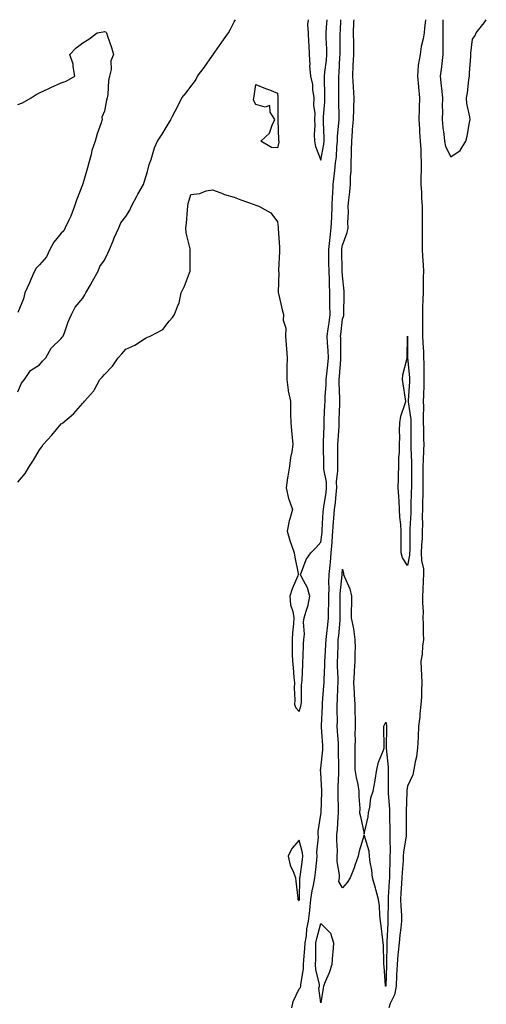
# Model space of a CAD drawing. Units: inches. Extents: x 868163 to 870803, y 7194938 to 7197578.
# Drawn here: x 870069 to 870284, y 7197124 to 7197578 of the extents above; entities that cross this region are included whole.
import ezdxf

# ---------------------------------------------------------------- set-up
doc = ezdxf.new("R2010")
doc.units = ezdxf.units.IN
doc.header["$MEASUREMENT"] = 0
doc.layers.add('Contour_86817194', color=7, linetype='Continuous', true_color=0xbe92c7)

msp = doc.modelspace()

# ---------------------------------------------------------------- linework, layer by layer
at = {"layer": 'Contour_86817194'}
for points in [[(870068.05, 7197364.5, 3302), (870071.47, 7197368.5, 3302), (870073.47, 7197371.92, 3302), (870075.34, 7197374.63, 3302), (870078.05, 7197379.44, 3302), (870079.19, 7197380.79, 3302), (870079.79, 7197381.92, 3302), (870083.8, 7197386.18, 3302), (870088.05, 7197391.39, 3302), (870088.38, 7197391.59, 3302), (870088.81, 7197391.92, 3302), (870093.88, 7197396.08, 3302), (870098.05, 7197401.02, 3302), (870098.53, 7197401.43, 3302), (870098.93, 7197401.92, 3302), (870103.21, 7197406.76, 3302), (870103.46, 7197407.33, 3302), (870105.93, 7197411.92, 3302), (870107.01, 7197412.96, 3302), (870108.05, 7197414.28, 3302), (870111.89, 7197418.09, 3302), (870114.41, 7197421.92, 3302), (870116.17, 7197423.81, 3302), (870118.05, 7197425.96, 3302), (870122.2, 7197427.78, 3302), (870127.09, 7197430.96, 3302), (870128.05, 7197431.53, 3302), (870128.37, 7197431.61, 3302), (870129.25, 7197431.92, 3302), (870135.01, 7197434.95, 3302), (870138.05, 7197438.89, 3302), (870139.5, 7197440.47, 3302), (870140.49, 7197441.92, 3302), (870141.82, 7197445.69, 3302), (870142.68, 7197447.29, 3302), (870143.6, 7197451.92, 3302), (870145, 7197454.97, 3302), (870147.34, 7197461.22, 3302), (870147.63, 7197461.92, 3302), (870147.74, 7197462.23, 3302), (870147.68, 7197471.55, 3302), (870147.75, 7197471.92, 3302), (870147.73, 7197472.23, 3302), (870145.77, 7197479.63, 3302), (870145.66, 7197481.92, 3302), (870145.93, 7197484.05, 3302), (870146.41, 7197490.28, 3302), (870146.6, 7197491.92, 3302), (870146.76, 7197493.21, 3302), (870148.05, 7197497.35, 3302), (870152.19, 7197497.78, 3302), (870155.11, 7197498.99, 3302), (870158.05, 7197499.48, 3302), (870161.9, 7197498.07, 3302), (870163.51, 7197497.39, 3302), (870168.05, 7197496.02, 3302), (870171.03, 7197494.91, 3302), (870177.27, 7197492.7, 3302), (870178.05, 7197492.43, 3302), (870178.41, 7197492.29, 3302), (870179.37, 7197491.92, 3302), (870185, 7197488.87, 3302), (870188.05, 7197484.73, 3302), (870188.3, 7197482.17, 3302), (870188.3, 7197481.92, 3302), (870188.3, 7197481.67, 3302), (870188.91, 7197472.78, 3302), (870188.92, 7197471.92, 3302), (870188.9, 7197471.08, 3302), (870188.5, 7197462.37, 3302), (870188.49, 7197461.92, 3302), (870188.56, 7197461.41, 3302), (870188.27, 7197452.13, 3302), (870188.32, 7197451.92, 3302), (870188.41, 7197451.57, 3302), (870190.22, 7197444.09, 3302), (870190.79, 7197441.92, 3302), (870190.59, 7197439.38, 3302), (870191.8, 7197435.67, 3302), (870191.67, 7197431.92, 3302), (870191.99, 7197427.97, 3302), (870192.15, 7197426.02, 3302), (870192.48, 7197421.92, 3302), (870192.4, 7197417.56, 3302), (870192.4, 7197416.28, 3302), (870192.32, 7197411.92, 3302), (870192.92, 7197407.06, 3302), (870192.88, 7197406.74, 3302), (870194.02, 7197401.92, 3302), (870194.09, 7197397.96, 3302), (870194.05, 7197395.92, 3302), (870194.12, 7197391.92, 3302), (870194.53, 7197388.4, 3302), (870194.8, 7197385.16, 3302), (870195.16, 7197381.92, 3302), (870194.68, 7197378.54, 3302), (870194.04, 7197375.92, 3302), (870193.59, 7197371.92, 3302), (870192.73, 7197367.25, 3302), (870192.67, 7197366.55, 3302), (870191.96, 7197361.92, 3302), (870193.12, 7197356.98, 3302), (870193.25, 7197356.72, 3302), (870194.99, 7197351.92, 3302), (870193.78, 7197347.64, 3302), (870193.35, 7197346.63, 3302), (870192.45, 7197341.92, 3302), (870193.67, 7197337.55, 3302), (870194.47, 7197335.51, 3302), (870195.66, 7197331.92, 3302), (870196, 7197329.87, 3302), (870197.53, 7197322.45, 3302), (870197.62, 7197321.92, 3302), (870197.36, 7197321.24, 3302), (870194.72, 7197315.24, 3302), (870193.7, 7197311.92, 3302), (870194.08, 7197307.96, 3302), (870195.08, 7197304.89, 3302), (870195.51, 7197301.92, 3302), (870195.35, 7197299.22, 3302), (870194.92, 7197295.05, 3302), (870194.75, 7197291.92, 3302), (870194.78, 7197288.64, 3302), (870194.87, 7197285.1, 3302), (870194.9, 7197281.92, 3302), (870195.2, 7197279.07, 3302), (870195.58, 7197274.4, 3302), (870195.83, 7197271.92, 3302), (870195.78, 7197269.65, 3302), (870195.96, 7197264.01, 3302), (870195.92, 7197261.92, 3302), (870196.47, 7197260.34, 3302), (870198.05, 7197258.64, 3302), (870198.84, 7197261.14, 3302), (870198.98, 7197261.92, 3302), (870199.04, 7197262.92, 3302), (870199.16, 7197270.81, 3302), (870199.25, 7197271.92, 3302), (870199.35, 7197273.21, 3302), (870199.66, 7197280.32, 3302), (870199.79, 7197281.92, 3302), (870199.93, 7197283.8, 3302), (870200.03, 7197289.95, 3302), (870200.2, 7197291.92, 3302), (870200.47, 7197294.34, 3302), (870200.04, 7197299.93, 3302), (870200.38, 7197301.92, 3302), (870201.2, 7197305.06, 3302), (870202.14, 7197307.84, 3302), (870202.99, 7197311.92, 3302), (870201.87, 7197315.75, 3302), (870199.08, 7197320.88, 3302), (870198.63, 7197321.92, 3302), (870199.15, 7197323.01, 3302), (870201.19, 7197328.78, 3302), (870203.47, 7197331.92, 3302), (870205.69, 7197334.28, 3302), (870208.05, 7197336.88, 3302), (870208.59, 7197341.37, 3302), (870208.63, 7197341.92, 3302), (870208.68, 7197342.55, 3302), (870209.18, 7197350.79, 3302), (870209.27, 7197351.92, 3302), (870209.45, 7197353.33, 3302), (870210.42, 7197359.56, 3302), (870210.7, 7197361.92, 3302), (870210.61, 7197364.48, 3302), (870209.42, 7197370.55, 3302), (870209.35, 7197371.92, 3302), (870209.36, 7197373.23, 3302), (870209.23, 7197380.73, 3302), (870209.24, 7197381.92, 3302), (870209.29, 7197383.17, 3302), (870209.52, 7197390.46, 3302), (870209.59, 7197391.92, 3302), (870209.64, 7197393.5, 3302), (870209.9, 7197400.06, 3302), (870209.96, 7197401.92, 3302), (870210, 7197403.87, 3302), (870210.42, 7197409.56, 3302), (870210.46, 7197411.92, 3302), (870210.73, 7197414.6, 3302), (870211.28, 7197418.7, 3302), (870211.59, 7197421.92, 3302), (870211.43, 7197425.3, 3302), (870211.1, 7197428.87, 3302), (870210.94, 7197431.92, 3302), (870211.38, 7197435.24, 3302), (870211.81, 7197438.15, 3302), (870212.28, 7197441.92, 3302), (870212.25, 7197446.12, 3302), (870212.2, 7197447.78, 3302), (870212.16, 7197451.92, 3302), (870212.01, 7197455.88, 3302), (870211.96, 7197458.01, 3302), (870211.81, 7197461.92, 3302), (870211.77, 7197465.63, 3302), (870211.77, 7197468.19, 3302), (870211.73, 7197471.92, 3302), (870212.21, 7197476.08, 3302), (870212.33, 7197477.64, 3302), (870212.87, 7197481.92, 3302), (870213.05, 7197486.92, 3302), (870213.24, 7197491.92, 3302), (870213.44, 7197496.53, 3302), (870213.51, 7197497.39, 3302), (870213.72, 7197501.92, 3302), (870214.19, 7197505.79, 3302), (870214.45, 7197508.33, 3302), (870214.87, 7197511.92, 3302), (870215.22, 7197514.75, 3302), (870215.42, 7197519.28, 3302), (870215.7, 7197521.92, 3302), (870215.76, 7197524.21, 3302), (870216.39, 7197530.26, 3302), (870216.44, 7197531.92, 3302), (870216.48, 7197533.5, 3302), (870216.29, 7197540.16, 3302), (870216.33, 7197541.92, 3302), (870216.31, 7197543.66, 3302), (870216.34, 7197550.2, 3302), (870216.32, 7197551.92, 3302), (870216.47, 7197553.5, 3302), (870216.86, 7197560.73, 3302), (870216.96, 7197561.92, 3302), (870216.94, 7197563.03, 3302), (870217.01, 7197570.88, 3302), (870216.99, 7197571.92, 3302), (870217.06, 7197572.92, 3302), (870217.32, 7197578, 3302)], [(870068.05, 7197406.2, 3303), (870069.8, 7197410.16, 3303), (870071.11, 7197411.92, 3303), (870073.95, 7197416.02, 3303), (870078.05, 7197418.64, 3303), (870079.53, 7197420.44, 3303), (870080.96, 7197421.92, 3303), (870083.55, 7197426.41, 3303), (870088.05, 7197430.81, 3303), (870088.55, 7197431.41, 3303), (870089, 7197431.92, 3303), (870089.62, 7197433.48, 3303), (870091.41, 7197438.56, 3303), (870092.92, 7197441.92, 3303), (870094.63, 7197445.34, 3303), (870098.05, 7197449.48, 3303), (870098.98, 7197450.98, 3303), (870099.52, 7197451.92, 3303), (870101.45, 7197455.32, 3303), (870102.61, 7197457.35, 3303), (870105.16, 7197461.92, 3303), (870105.9, 7197464.07, 3303), (870108.05, 7197467.02, 3303), (870109.69, 7197470.28, 3303), (870110.42, 7197471.92, 3303), (870112.09, 7197475.96, 3303), (870112.63, 7197477.35, 3303), (870114.69, 7197481.92, 3303), (870115.73, 7197484.24, 3303), (870118.05, 7197487.23, 3303), (870119.81, 7197490.16, 3303), (870120.55, 7197491.92, 3303), (870123.17, 7197496.8, 3303), (870123.55, 7197497.41, 3303), (870126.18, 7197501.92, 3303), (870126.56, 7197503.4, 3303), (870128.05, 7197507.88, 3303), (870128.8, 7197511.18, 3303), (870129.05, 7197511.92, 3303), (870129.62, 7197513.48, 3303), (870131.15, 7197518.81, 3303), (870132.54, 7197521.92, 3303), (870134.79, 7197525.18, 3303), (870138.05, 7197530.55, 3303), (870138.56, 7197531.41, 3303), (870138.82, 7197531.92, 3303), (870139.6, 7197533.48, 3303), (870141.96, 7197538.01, 3303), (870143.83, 7197541.92, 3303), (870145.77, 7197544.21, 3303), (870148.05, 7197547.17, 3303), (870150.1, 7197549.87, 3303), (870151.04, 7197551.92, 3303), (870154.09, 7197555.88, 3303), (870158.05, 7197561.49, 3303), (870158.25, 7197561.72, 3303), (870158.36, 7197561.92, 3303), (870159.09, 7197562.96, 3303), (870162.37, 7197567.6, 3303), (870165.41, 7197571.92, 3303), (870166.34, 7197573.62, 3303), (870168.05, 7197576.94, 3303), (870168.69, 7197578, 3303)], [(870194.65, 7197121.92, 3301), (870195.18, 7197124.79, 3301), (870198.05, 7197130.61, 3301), (870198.65, 7197131.33, 3301), (870198.79, 7197131.92, 3301), (870198.76, 7197132.62, 3301), (870200.09, 7197139.89, 3301), (870200.04, 7197141.92, 3301), (870200.14, 7197144.01, 3301), (870200.69, 7197149.28, 3301), (870200.81, 7197151.92, 3301), (870201.36, 7197155.22, 3301), (870201.62, 7197158.35, 3301), (870202.34, 7197161.92, 3301), (870202.9, 7197166.76, 3301), (870202.94, 7197167.02, 3301), (870203.44, 7197171.92, 3301), (870203.98, 7197175.98, 3301), (870204.71, 7197178.58, 3301), (870205.29, 7197181.92, 3301), (870205.58, 7197184.38, 3301), (870206.14, 7197190.01, 3301), (870206.36, 7197191.92, 3301), (870206.22, 7197193.74, 3301), (870206.88, 7197200.75, 3301), (870206.75, 7197201.92, 3301), (870206.74, 7197203.23, 3301), (870208.05, 7197211.14, 3301), (870208.14, 7197211.84, 3301), (870208.14, 7197211.92, 3301), (870208.14, 7197212.02, 3301), (870208.42, 7197221.55, 3301), (870208.42, 7197221.92, 3301), (870208.42, 7197222.29, 3301), (870208.05, 7197230.38, 3301), (870207.95, 7197231.82, 3301), (870207.95, 7197231.92, 3301), (870207.96, 7197232.02, 3301), (870208.05, 7197232.53, 3301), (870208.98, 7197240.98, 3301), (870209.02, 7197241.92, 3301), (870208.96, 7197242.84, 3301), (870208.41, 7197251.57, 3301), (870208.38, 7197251.92, 3301), (870208.39, 7197252.25, 3301), (870208.81, 7197261.16, 3301), (870208.82, 7197261.92, 3301), (870208.86, 7197262.74, 3301), (870209.44, 7197270.53, 3301), (870209.52, 7197271.92, 3301), (870209.53, 7197273.4, 3301), (870209.93, 7197280.05, 3301), (870209.94, 7197281.92, 3301), (870210.03, 7197283.91, 3301), (870210.39, 7197289.58, 3301), (870210.5, 7197291.92, 3301), (870210.77, 7197294.63, 3301), (870211.24, 7197298.74, 3301), (870211.56, 7197301.92, 3301), (870211.6, 7197305.47, 3301), (870211.69, 7197308.27, 3301), (870211.74, 7197311.92, 3301), (870211.85, 7197315.73, 3301), (870211.74, 7197318.23, 3301), (870211.87, 7197321.92, 3301), (870212.29, 7197326.16, 3301), (870212.48, 7197327.49, 3301), (870212.87, 7197331.92, 3301), (870213.22, 7197336.74, 3301), (870213.23, 7197337.1, 3301), (870213.54, 7197341.92, 3301), (870213.85, 7197346.12, 3301), (870214.01, 7197347.88, 3301), (870214.32, 7197351.92, 3301), (870214.74, 7197355.22, 3301), (870215.08, 7197358.95, 3301), (870215.44, 7197361.92, 3301), (870215.34, 7197364.63, 3301), (870215.92, 7197369.79, 3301), (870215.82, 7197371.92, 3301), (870215.82, 7197374.15, 3301), (870215.94, 7197379.81, 3301), (870215.94, 7197381.92, 3301), (870216.03, 7197383.93, 3301), (870216.43, 7197390.3, 3301), (870216.51, 7197391.92, 3301), (870216.56, 7197393.4, 3301), (870216.74, 7197400.61, 3301), (870216.79, 7197401.92, 3301), (870216.81, 7197403.17, 3301), (870216.54, 7197410.42, 3301), (870216.57, 7197411.92, 3301), (870216.71, 7197413.27, 3301), (870217.24, 7197421.1, 3301), (870217.32, 7197421.92, 3301), (870217.28, 7197422.68, 3301), (870217.23, 7197431.1, 3301), (870217.19, 7197431.92, 3301), (870217.29, 7197432.68, 3301), (870218.05, 7197439.73, 3301), (870218.58, 7197441.39, 3301), (870218.64, 7197441.92, 3301), (870218.6, 7197442.47, 3301), (870218.88, 7197451.08, 3301), (870218.83, 7197451.92, 3301), (870218.8, 7197452.66, 3301), (870218.05, 7197459.81, 3301), (870217.95, 7197461.82, 3301), (870217.95, 7197461.92, 3301), (870217.94, 7197462.02, 3301), (870217.74, 7197471.61, 3301), (870217.73, 7197471.92, 3301), (870217.77, 7197472.19, 3301), (870218.05, 7197473.89, 3301), (870220.22, 7197479.75, 3301), (870220.66, 7197481.92, 3301), (870220.45, 7197484.32, 3301), (870220.82, 7197489.15, 3301), (870220.64, 7197491.92, 3301), (870220.96, 7197494.83, 3301), (870221.37, 7197498.6, 3301), (870221.74, 7197501.92, 3301), (870221.79, 7197505.65, 3301), (870222.05, 7197507.92, 3301), (870222.09, 7197511.92, 3301), (870222.15, 7197516.02, 3301), (870222.23, 7197517.74, 3301), (870222.29, 7197521.92, 3301), (870222.65, 7197526.51, 3301), (870222.72, 7197527.25, 3301), (870223.07, 7197531.92, 3301), (870223.22, 7197536.74, 3301), (870223.26, 7197537.13, 3301), (870223.43, 7197541.92, 3301), (870223.13, 7197546.84, 3301), (870223.11, 7197546.98, 3301), (870222.85, 7197551.92, 3301), (870223.04, 7197556.92, 3301), (870223.24, 7197561.92, 3301), (870223.21, 7197566.76, 3301), (870223.2, 7197567.08, 3301), (870223.17, 7197571.92, 3301), (870223.32, 7197576.65, 3301), (870223.32, 7197577.19, 3301), (870223.35, 7197578, 3301)], [(870202.13, 7197578, 3303), (870202.14, 7197577.84, 3303), (870201.92, 7197575.79, 3303), (870202.14, 7197571.92, 3303), (870202.29, 7197567.68, 3303), (870202.51, 7197566.37, 3303), (870202.63, 7197561.92, 3303), (870202.88, 7197557.1, 3303), (870202.81, 7197556.69, 3303), (870203.2, 7197551.92, 3303), (870204.22, 7197548.09, 3303), (870204.12, 7197545.85, 3303), (870204.75, 7197541.92, 3303), (870204.66, 7197538.54, 3303), (870205.23, 7197534.75, 3303), (870205.12, 7197531.92, 3303), (870205.33, 7197529.21, 3303), (870204.93, 7197525.05, 3303), (870205.11, 7197521.92, 3303), (870205.54, 7197519.4, 3303), (870208.05, 7197513.13, 3303), (870209.4, 7197520.57, 3303), (870209.55, 7197521.92, 3303), (870209.59, 7197523.46, 3303), (870209.26, 7197530.71, 3303), (870209.3, 7197531.92, 3303), (870209.33, 7197533.21, 3303), (870209.84, 7197540.12, 3303), (870209.88, 7197541.92, 3303), (870209.86, 7197543.74, 3303), (870209.74, 7197550.24, 3303), (870209.72, 7197551.92, 3303), (870209.89, 7197553.76, 3303), (870210.59, 7197559.38, 3303), (870210.8, 7197561.92, 3303), (870210.75, 7197564.62, 3303), (870210.52, 7197569.46, 3303), (870210.46, 7197571.92, 3303), (870210.66, 7197574.54, 3303), (870211, 7197578, 3303)], [(870256.38, 7197578, 3301), (870255.89, 7197574.09, 3301), (870255.74, 7197571.92, 3301), (870255.3, 7197569.17, 3301), (870254.37, 7197565.59, 3301), (870253.91, 7197561.92, 3301), (870253.03, 7197556.94, 3301), (870253.04, 7197556.9, 3301), (870252.6, 7197551.92, 3301), (870253.12, 7197547, 3301), (870253.12, 7197546.84, 3301), (870253.57, 7197541.92, 3301), (870253.47, 7197537.33, 3301), (870253.41, 7197536.55, 3301), (870253.32, 7197531.92, 3301), (870253.62, 7197527.49, 3301), (870253.67, 7197526.3, 3301), (870253.95, 7197521.92, 3301), (870254.15, 7197518.01, 3301), (870254.24, 7197515.73, 3301), (870254.43, 7197511.92, 3301), (870254.42, 7197508.29, 3301), (870254.28, 7197505.69, 3301), (870254.26, 7197501.92, 3301), (870254.5, 7197498.37, 3301), (870254.56, 7197495.42, 3301), (870254.77, 7197491.92, 3301), (870254.86, 7197488.74, 3301), (870254.78, 7197485.18, 3301), (870254.87, 7197481.92, 3301), (870254.87, 7197478.74, 3301), (870254.88, 7197475.08, 3301), (870254.88, 7197471.92, 3301), (870255.03, 7197468.89, 3301), (870255.24, 7197464.73, 3301), (870255.37, 7197461.92, 3301), (870255.35, 7197459.22, 3301), (870255.26, 7197454.71, 3301), (870255.23, 7197451.92, 3301), (870255.18, 7197449.05, 3301), (870255, 7197444.97, 3301), (870254.94, 7197441.92, 3301), (870255, 7197438.87, 3301), (870254.99, 7197434.99, 3301), (870255.04, 7197431.92, 3301), (870255.13, 7197429.01, 3301), (870255.38, 7197424.6, 3301), (870255.46, 7197421.92, 3301), (870255.57, 7197419.44, 3301), (870255.54, 7197414.42, 3301), (870255.65, 7197411.92, 3301), (870255.54, 7197409.42, 3301), (870255.44, 7197404.54, 3301), (870255.32, 7197401.92, 3301), (870255.45, 7197399.32, 3301), (870255.23, 7197394.75, 3301), (870255.34, 7197391.92, 3301), (870255.37, 7197389.24, 3301), (870255.5, 7197384.48, 3301), (870255.53, 7197381.92, 3301), (870255.51, 7197379.38, 3301), (870255.23, 7197374.73, 3301), (870255.21, 7197371.92, 3301), (870255.19, 7197369.07, 3301), (870255.15, 7197364.81, 3301), (870255.13, 7197361.92, 3301), (870255.07, 7197358.95, 3301), (870255.02, 7197354.95, 3301), (870254.96, 7197351.92, 3301), (870254.9, 7197348.78, 3301), (870254.95, 7197345.03, 3301), (870254.89, 7197341.92, 3301), (870254.77, 7197338.64, 3301), (870254.56, 7197335.42, 3301), (870254.44, 7197331.92, 3301), (870254.49, 7197328.37, 3301), (870255.41, 7197324.56, 3301), (870255.47, 7197321.92, 3301), (870255.3, 7197319.17, 3301), (870255.21, 7197314.77, 3301), (870255.02, 7197311.92, 3301), (870254.98, 7197308.85, 3301), (870255.23, 7197304.73, 3301), (870255.2, 7197301.92, 3301), (870255.23, 7197299.11, 3301), (870255.36, 7197294.62, 3301), (870255.39, 7197291.92, 3301), (870254.94, 7197288.81, 3301), (870254.8, 7197285.16, 3301), (870254.19, 7197281.92, 3301), (870254.43, 7197278.31, 3301), (870254.52, 7197275.46, 3301), (870254.74, 7197271.92, 3301), (870254.5, 7197268.37, 3301), (870254.49, 7197265.47, 3301), (870254.2, 7197261.92, 3301), (870253.73, 7197257.6, 3301), (870253.74, 7197256.22, 3301), (870253.13, 7197251.92, 3301), (870252.95, 7197247.02, 3301), (870252.94, 7197246.8, 3301), (870252.74, 7197241.92, 3301), (870252.2, 7197237.76, 3301), (870251.63, 7197235.49, 3301), (870251.05, 7197231.92, 3301), (870250.5, 7197229.48, 3301), (870248.05, 7197224.17, 3301), (870247.79, 7197222.17, 3301), (870247.77, 7197221.92, 3301), (870247.78, 7197221.65, 3301), (870247.44, 7197212.53, 3301), (870247.46, 7197211.92, 3301), (870247.46, 7197211.33, 3301), (870247.46, 7197202.51, 3301), (870247.47, 7197201.92, 3301), (870247.42, 7197201.3, 3301), (870246.24, 7197193.74, 3301), (870246.13, 7197191.92, 3301), (870246.03, 7197189.91, 3301), (870245.54, 7197184.44, 3301), (870245.42, 7197181.92, 3301), (870245.26, 7197179.13, 3301), (870245.03, 7197174.95, 3301), (870244.85, 7197171.92, 3301), (870244.94, 7197168.81, 3301), (870245.21, 7197164.75, 3301), (870245.3, 7197161.92, 3301), (870245, 7197158.87, 3301), (870244.51, 7197155.46, 3301), (870244.19, 7197151.92, 3301), (870243.8, 7197147.66, 3301), (870243.59, 7197146.37, 3301), (870243.24, 7197141.92, 3301), (870243.02, 7197136.96, 3301), (870243.02, 7197136.88, 3301), (870242.8, 7197131.92, 3301), (870242.08, 7197127.9, 3301), (870240.1, 7197123.97, 3301), (870239.45, 7197121.92, 3301)], [(870264.39, 7197578, 3302), (870264.42, 7197575.55, 3302), (870264.41, 7197571.92, 3302), (870264.36, 7197568.23, 3302), (870264.43, 7197565.53, 3302), (870264.38, 7197561.92, 3302), (870263.85, 7197557.72, 3302), (870263.74, 7197556.24, 3302), (870263.14, 7197551.92, 3302), (870263.53, 7197547.41, 3302), (870263.72, 7197546.26, 3302), (870264.15, 7197541.92, 3302), (870264.08, 7197537.96, 3302), (870264.15, 7197535.83, 3302), (870264.08, 7197531.92, 3302), (870264.39, 7197528.27, 3302), (870264.82, 7197525.14, 3302), (870265.12, 7197521.92, 3302), (870265.66, 7197519.54, 3302), (870268.05, 7197514.71, 3302), (870272.39, 7197517.58, 3302), (870275.04, 7197521.92, 3302), (870275.66, 7197524.3, 3302), (870276.62, 7197530.49, 3302), (870276.93, 7197531.92, 3302), (870276.81, 7197533.15, 3302), (870275.45, 7197539.32, 3302), (870275.26, 7197541.92, 3302), (870275.77, 7197544.21, 3302), (870276.43, 7197550.3, 3302), (870276.73, 7197551.92, 3302), (870276.69, 7197553.29, 3302), (870277.35, 7197561.22, 3302), (870277.32, 7197561.92, 3302), (870277.38, 7197562.58, 3302), (870278.05, 7197568.99, 3302), (870279.25, 7197570.73, 3302), (870279.71, 7197571.92, 3302), (870283.43, 7197576.55, 3302), (870284.46, 7197578, 3302)], [(870068.05, 7197538.91, 3303), (870070.33, 7197539.63, 3303), (870074.2, 7197541.92, 3303), (870076.57, 7197543.4, 3303), (870078.05, 7197544.21, 3303), (870082.38, 7197546.26, 3303), (870083.28, 7197546.69, 3303), (870088.05, 7197548.91, 3303), (870090.4, 7197549.58, 3303), (870094.49, 7197551.92, 3303), (870093.61, 7197556.37, 3303), (870093.62, 7197557.49, 3303), (870092.17, 7197561.92, 3303), (870095, 7197564.97, 3303), (870098.05, 7197567.33, 3303), (870100.95, 7197569.03, 3303), (870104.72, 7197571.92, 3303), (870107.51, 7197572.47, 3303), (870108.05, 7197572.6, 3303), (870108.59, 7197572.47, 3303), (870109.06, 7197571.92, 3303), (870109.54, 7197570.44, 3303), (870111.31, 7197565.18, 3303), (870112.33, 7197561.92, 3303), (870111.01, 7197558.95, 3303), (870111.19, 7197555.06, 3303), (870110.51, 7197551.92, 3303), (870110, 7197549.97, 3303), (870109.65, 7197543.52, 3303), (870109.35, 7197541.92, 3303), (870109.11, 7197540.87, 3303), (870108.05, 7197535.77, 3303), (870106.96, 7197533.01, 3303), (870107.04, 7197531.92, 3303), (870106.6, 7197530.47, 3303), (870104.72, 7197525.24, 3303), (870103.86, 7197521.92, 3303), (870102.31, 7197517.66, 3303), (870101.98, 7197515.85, 3303), (870100.89, 7197511.92, 3303), (870100.32, 7197509.65, 3303), (870098.05, 7197502.19, 3303), (870097.97, 7197502, 3303), (870097.96, 7197501.92, 3303), (870097.91, 7197501.78, 3303), (870095.21, 7197494.77, 3303), (870094.27, 7197491.92, 3303), (870092.58, 7197487.39, 3303), (870091.64, 7197485.51, 3303), (870090.03, 7197481.92, 3303), (870089.4, 7197480.57, 3303), (870088.05, 7197479.46, 3303), (870084.71, 7197475.26, 3303), (870082.88, 7197471.92, 3303), (870081.35, 7197468.62, 3303), (870078.05, 7197464.87, 3303), (870076.62, 7197463.35, 3303), (870075.87, 7197461.92, 3303), (870074.15, 7197458.01, 3303), (870073.51, 7197456.47, 3303), (870071.27, 7197451.92, 3303), (870070.74, 7197449.22, 3303), (870068.05, 7197442.82, 3303)]]:
    msp.add_polyline3d(points, dxfattribs=at)
for points in [[(870188.05, 7197518.81, 3302), (870185.21, 7197519.07, 3302), (870180.25, 7197521.92, 3302), (870184.3, 7197525.67, 3302), (870185.51, 7197529.38, 3302), (870186.8, 7197531.92, 3302), (870184.65, 7197535.32, 3302), (870184.53, 7197538.4, 3302), (870182.37, 7197537.6, 3302), (870178.05, 7197538.93, 3302), (870176.94, 7197540.81, 3302), (870177.08, 7197541.92, 3302), (870177.24, 7197542.72, 3302), (870178.05, 7197548.15, 3302), (870182.44, 7197546.31, 3302), (870184.4, 7197545.57, 3302), (870188.05, 7197544.11, 3302), (870188.2, 7197542.08, 3302), (870188.26, 7197541.92, 3302), (870188.23, 7197541.74, 3302), (870188.21, 7197532.08, 3302), (870188.19, 7197531.92, 3302), (870188.22, 7197531.74, 3302), (870188.51, 7197522.37, 3302), (870188.6, 7197521.92, 3302), (870188.56, 7197521.41, 3302)], [(870248.05, 7197326.08, 3300), (870245.7, 7197329.56, 3300), (870245.08, 7197331.92, 3300), (870245.13, 7197334.83, 3300), (870245.07, 7197338.93, 3300), (870245.12, 7197341.92, 3300), (870244.99, 7197344.97, 3300), (870244.54, 7197348.4, 3300), (870244.42, 7197351.92, 3300), (870244.18, 7197355.79, 3300), (870244.04, 7197357.92, 3300), (870243.8, 7197361.92, 3300), (870243.93, 7197366.04, 3300), (870243.91, 7197367.78, 3300), (870244.03, 7197371.92, 3300), (870244.09, 7197375.88, 3300), (870244.31, 7197378.19, 3300), (870244.37, 7197381.92, 3300), (870244.44, 7197385.53, 3300), (870244.43, 7197388.29, 3300), (870244.49, 7197391.92, 3300), (870244.99, 7197394.99, 3300), (870246.98, 7197400.85, 3300), (870247.22, 7197401.92, 3300), (870247.11, 7197402.86, 3300), (870245.98, 7197409.85, 3300), (870245.77, 7197411.92, 3300), (870245.95, 7197414.01, 3300), (870247.87, 7197421.74, 3300), (870247.89, 7197421.92, 3300), (870247.89, 7197422.08, 3300), (870248.05, 7197431.92, 3300), (870248.1, 7197421.98, 3300), (870248.11, 7197421.86, 3300), (870248.97, 7197412.84, 3300), (870249.01, 7197411.92, 3300), (870248.97, 7197411, 3300), (870248.39, 7197402.25, 3300), (870248.38, 7197401.92, 3300), (870248.39, 7197401.57, 3300), (870249.54, 7197393.4, 3300), (870249.6, 7197391.92, 3300), (870249.62, 7197390.36, 3300), (870249.61, 7197383.48, 3300), (870249.62, 7197381.92, 3300), (870249.61, 7197380.36, 3300), (870249.9, 7197373.78, 3300), (870249.89, 7197371.92, 3300), (870249.87, 7197370.1, 3300), (870249.86, 7197363.72, 3300), (870249.84, 7197361.92, 3300), (870249.81, 7197360.16, 3300), (870249.62, 7197353.5, 3300), (870249.59, 7197351.92, 3300), (870249.56, 7197350.42, 3300), (870249.18, 7197343.05, 3300), (870249.15, 7197341.92, 3300), (870249.11, 7197340.85, 3300), (870249.07, 7197332.94, 3300), (870249.04, 7197331.92, 3300), (870249.05, 7197330.92, 3300)], [(870238.05, 7197131.84, 3300), (870238, 7197131.86, 3300), (870237.96, 7197131.92, 3300), (870237.95, 7197132.02, 3300), (870237.26, 7197141.12, 3300), (870237.18, 7197141.92, 3300), (870237.12, 7197142.86, 3300), (870236.92, 7197150.79, 3300), (870236.84, 7197151.92, 3300), (870236.63, 7197153.35, 3300), (870235.91, 7197159.77, 3300), (870235.57, 7197161.92, 3300), (870235.24, 7197164.73, 3300), (870235.12, 7197168.99, 3300), (870234.69, 7197171.92, 3300), (870233.48, 7197176.49, 3300), (870233.32, 7197177.19, 3300), (870231.95, 7197181.92, 3300), (870231.58, 7197185.46, 3300), (870230.79, 7197189.19, 3300), (870230.44, 7197191.92, 3300), (870230.29, 7197194.17, 3300), (870228.05, 7197201.69, 3300), (870225.77, 7197194.21, 3300), (870225.26, 7197191.92, 3300), (870223.78, 7197187.64, 3300), (870223.45, 7197186.53, 3300), (870221.55, 7197181.92, 3300), (870220.16, 7197179.81, 3300), (870218.05, 7197177.31, 3300), (870216.3, 7197180.18, 3300), (870216.62, 7197181.92, 3300), (870216.62, 7197183.35, 3300), (870215.58, 7197189.46, 3300), (870215.58, 7197191.92, 3300), (870215.66, 7197194.3, 3300), (870215.41, 7197199.28, 3300), (870215.49, 7197201.92, 3300), (870215.71, 7197204.26, 3300), (870216.08, 7197209.95, 3300), (870216.26, 7197211.92, 3300), (870216.26, 7197213.72, 3300), (870216.11, 7197219.99, 3300), (870216.11, 7197221.92, 3300), (870216.1, 7197223.87, 3300), (870216.29, 7197230.16, 3300), (870216.28, 7197231.92, 3300), (870216.35, 7197233.62, 3300), (870216.17, 7197240.03, 3300), (870216.24, 7197241.92, 3300), (870216.12, 7197243.85, 3300), (870215.78, 7197249.65, 3300), (870215.64, 7197251.92, 3300), (870215.66, 7197254.3, 3300), (870215.53, 7197259.4, 3300), (870215.56, 7197261.92, 3300), (870215.69, 7197264.28, 3300), (870215.9, 7197269.77, 3300), (870216.02, 7197271.92, 3300), (870216.03, 7197273.95, 3300), (870215.73, 7197279.6, 3300), (870215.74, 7197281.92, 3300), (870215.84, 7197284.13, 3300), (870216.01, 7197289.89, 3300), (870216.11, 7197291.92, 3300), (870216.28, 7197293.68, 3300), (870216.9, 7197300.77, 3300), (870217.01, 7197301.92, 3300), (870217.03, 7197302.94, 3300), (870216.94, 7197310.81, 3300), (870216.95, 7197311.92, 3300), (870216.98, 7197312.99, 3300), (870217.94, 7197321.8, 3300), (870217.94, 7197321.92, 3300), (870217.95, 7197322.02, 3300), (870218.05, 7197324.42, 3300), (870218.49, 7197322.37, 3300), (870218.55, 7197321.92, 3300), (870218.78, 7197321.2, 3300), (870221.42, 7197315.3, 3300), (870222.13, 7197311.92, 3300), (870222.15, 7197307.82, 3300), (870222.07, 7197305.94, 3300), (870222.1, 7197301.92, 3300), (870223.06, 7197296.92, 3300), (870223.81, 7197291.92, 3300), (870223.84, 7197287.7, 3300), (870223.74, 7197286.24, 3300), (870223.76, 7197281.92, 3300), (870223.44, 7197277.31, 3300), (870223.43, 7197276.55, 3300), (870223.07, 7197271.92, 3300), (870223.4, 7197267.27, 3300), (870223.44, 7197266.53, 3300), (870223.76, 7197261.92, 3300), (870223.79, 7197257.66, 3300), (870223.92, 7197256.06, 3300), (870223.96, 7197251.92, 3300), (870223.79, 7197247.66, 3300), (870223.91, 7197246.06, 3300), (870223.71, 7197241.92, 3300), (870223.68, 7197237.55, 3300), (870223.79, 7197236.18, 3300), (870223.76, 7197231.92, 3300), (870224.33, 7197228.21, 3300), (870225.05, 7197224.93, 3300), (870225.57, 7197221.92, 3300), (870225.55, 7197219.42, 3300), (870225.98, 7197213.99, 3300), (870225.96, 7197211.92, 3300), (870226.37, 7197210.24, 3300), (870228.05, 7197202.29, 3300), (870229.82, 7197210.14, 3300), (870230.1, 7197211.92, 3300), (870230.72, 7197214.6, 3300), (870231.15, 7197218.81, 3300), (870232.14, 7197221.92, 3300), (870233.18, 7197226.78, 3300), (870233.19, 7197227.06, 3300), (870233.96, 7197231.92, 3300), (870234.74, 7197235.24, 3300), (870236.94, 7197240.81, 3300), (870237.28, 7197241.92, 3300), (870237.34, 7197242.64, 3300), (870237.14, 7197251, 3300), (870237.2, 7197251.92, 3300), (870237.4, 7197252.56, 3300), (870238.05, 7197253.83, 3300), (870238.33, 7197252.21, 3300), (870238.33, 7197251.92, 3300), (870238.32, 7197251.65, 3300), (870238.26, 7197242.13, 3300), (870238.25, 7197241.92, 3300), (870238.25, 7197241.72, 3300), (870239.16, 7197233.03, 3300), (870239.16, 7197231.92, 3300), (870239.09, 7197230.88, 3300), (870239.16, 7197223.03, 3300), (870239.09, 7197221.92, 3300), (870239.12, 7197220.85, 3300), (870239.74, 7197213.62, 3300), (870239.78, 7197211.92, 3300), (870239.8, 7197210.16, 3300), (870239.94, 7197203.81, 3300), (870239.96, 7197201.92, 3300), (870239.84, 7197200.12, 3300), (870240.03, 7197193.89, 3300), (870239.92, 7197191.92, 3300), (870239.83, 7197190.14, 3300), (870239.79, 7197183.66, 3300), (870239.71, 7197181.92, 3300), (870239.62, 7197180.36, 3300), (870239.13, 7197172.99, 3300), (870239.06, 7197171.92, 3300), (870239.09, 7197170.88, 3300), (870239.02, 7197162.9, 3300), (870239.05, 7197161.92, 3300), (870238.96, 7197161, 3300), (870238.58, 7197152.45, 3300), (870238.53, 7197151.92, 3300), (870238.49, 7197151.49, 3300), (870238.4, 7197142.27, 3300), (870238.37, 7197141.92, 3300), (870238.36, 7197141.61, 3300), (870238.08, 7197131.96, 3300), (870238.08, 7197131.92, 3300), (870238.08, 7197131.9, 3300)], [(870198.05, 7197171.37, 3302), (870198.13, 7197171.84, 3302), (870198.14, 7197171.92, 3302), (870198.15, 7197172.02, 3302), (870198.36, 7197181.61, 3302), (870198.41, 7197181.92, 3302), (870198.46, 7197182.33, 3302), (870199.56, 7197190.42, 3302), (870199.74, 7197191.92, 3302), (870199.62, 7197193.48, 3302), (870198.05, 7197199.3, 3302), (870194.58, 7197195.4, 3302), (870192.93, 7197191.92, 3302), (870193.86, 7197187.74, 3302), (870195.48, 7197184.5, 3302), (870196.38, 7197181.92, 3302), (870196.51, 7197180.38, 3302), (870197.42, 7197172.55, 3302), (870197.48, 7197171.92, 3302), (870197.7, 7197171.57, 3302)], [(870208.05, 7197124.22, 3300), (870207.16, 7197131.02, 3300), (870207.37, 7197131.92, 3300), (870207.34, 7197132.62, 3300), (870205.69, 7197139.56, 3300), (870205.63, 7197141.92, 3300), (870205.75, 7197144.22, 3300), (870205.69, 7197149.56, 3300), (870205.79, 7197151.92, 3300), (870206.11, 7197153.85, 3300), (870208.05, 7197160.77, 3300), (870212.46, 7197156.33, 3300), (870213.88, 7197151.92, 3300), (870213.57, 7197147.43, 3300), (870213.46, 7197146.51, 3300), (870213.17, 7197141.92, 3300), (870211.94, 7197138.03, 3300), (870210, 7197133.87, 3300), (870209.23, 7197131.92, 3300), (870209.05, 7197130.92, 3300)]]:
    msp.add_polyline3d(points, close=True, dxfattribs=at)

doc.saveas('drawing.dxf')
